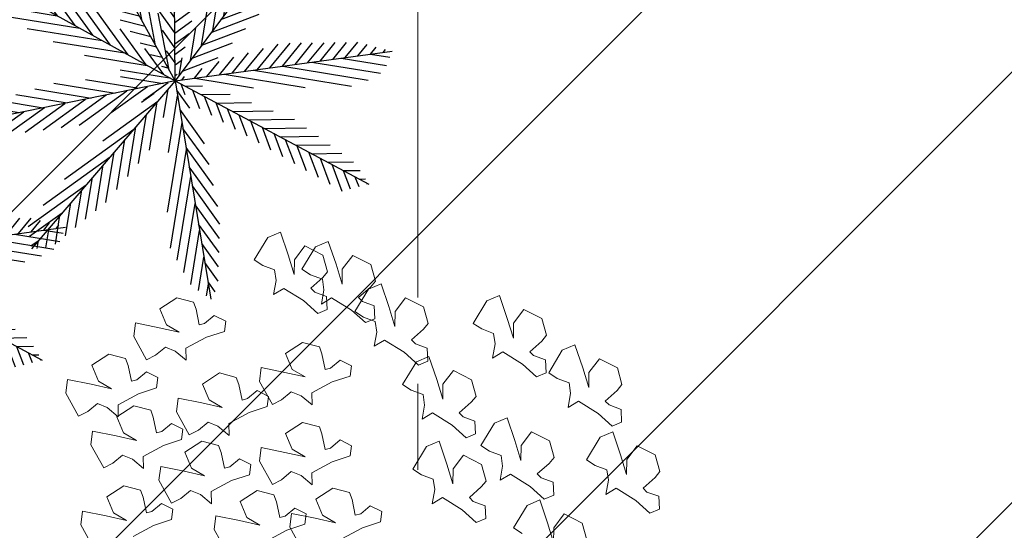
# Model space of a CAD drawing. Units: millimetres. Extents: x 2755 to 2938, y 1520 to 2507.
# Drawn here: x 2797 to 2799, y 2004 to 2005 of the extents above; entities that cross this region are included whole.
import ezdxf

# ---------------------------------------------------------------- set-up
doc = ezdxf.new("R2010")
doc.units = ezdxf.units.MM
doc.linetypes.add('ACAD_ISO04W100', pattern=[30, 24, -3, 0, -3])
doc.layers.add('01', color=1, linetype='Continuous')
doc.layers.add('ejes', color=2, linetype='ACAD_ISO04W100', lineweight=0, transparency=0.5)
doc.layers.add('PECB-MOBILIARIO', color=251, linetype='Continuous', lineweight=13)
doc.layers.add('PECB-VEGETACIÓN', color=92, linetype='Continuous', lineweight=13)

# ---------------------------------------------------------------- blocks, each defined once
blk = doc.blocks.new('A$C34D2454E')
at = {"layer": 'PECB-VEGETACIÓN'}
for p, q in [((11.537, 8.665), (11.299, 8.534)), ((11.678, 8.647), (11.537, 8.665)), ((11.629, 8.404), (11.678, 8.647)), ((11.299, 8.534), (11.347, 8.439)), ((10.182, 8.51), (9.945, 8.379)), ((10.323, 8.492), (10.182, 8.51)), ((10.274, 8.248), (10.323, 8.492)), ((11.347, 8.439), (11.43, 8.34)), ((11.005, 8.406), (10.768, 8.275)), ((11.146, 8.389), (11.005, 8.406)), ((11.097, 8.145), (11.146, 8.389)), ((11.43, 8.34), (11.389, 8.238)), ((11.582, 8.196), (11.629, 8.404)), ((11.66, 8.329), (11.582, 8.196)), ((11.824, 8.397), (11.66, 8.329)), ((11.937, 8.223), (11.824, 8.397)), ((10.227, 8.04), (10.274, 8.248)), ((10.469, 8.242), (10.305, 8.174)), ((10.583, 8.067), (10.469, 8.242)), ((10.768, 8.275), (10.815, 8.181)), ((11.389, 8.238), (11.294, 8.125)), ((11.892, 8.05), (11.937, 8.223)), ((10.305, 8.174), (10.227, 8.04)), ((10.815, 8.181), (10.898, 8.081)), ((11.05, 7.937), (11.097, 8.145)), ((11.292, 8.138), (11.128, 8.07)), ((11.405, 7.964), (11.292, 8.138)), ((11.294, 8.125), (11.418, 8.127)), ((11.418, 8.127), (11.531, 7.917)), ((10.538, 7.895), (10.583, 8.067)), ((10.898, 8.081), (10.857, 7.979)), ((11.128, 8.07), (11.05, 7.937)), ((11.659, 7.99), (11.82, 8.023)), ((11.82, 8.023), (11.892, 8.05)), ((10.063, 7.972), (10.176, 7.762)), ((10.857, 7.979), (10.762, 7.866)), ((11.36, 7.791), (11.405, 7.964)), ((11.531, 7.917), (11.591, 7.731)), ((11.673, 7.935), (11.659, 7.99)), ((11.756, 7.835), (11.673, 7.935)), ((12.118, 7.965), (11.88, 7.835)), ((12.259, 7.948), (12.118, 7.965)), ((12.21, 7.704), (12.259, 7.948)), ((10.304, 7.835), (10.465, 7.868)), ((10.318, 7.78), (10.304, 7.835)), ((10.465, 7.868), (10.538, 7.895)), ((10.762, 7.866), (10.886, 7.869)), ((10.886, 7.869), (10.999, 7.658)), ((11.696, 7.718), (11.756, 7.835)), ((11.88, 7.835), (11.928, 7.74)), ((10.176, 7.762), (10.237, 7.576)), ((10.401, 7.68), (10.318, 7.78)), ((11.127, 7.732), (11.288, 7.764)), ((11.141, 7.676), (11.127, 7.732)), ((11.288, 7.764), (11.36, 7.791)), ((11.591, 7.731), (11.696, 7.718)), ((11.928, 7.74), (12.011, 7.64)), ((10.342, 7.563), (10.401, 7.68)), ((10.642, 7.706), (10.404, 7.575)), ((10.783, 7.688), (10.642, 7.706)), ((10.734, 7.445), (10.783, 7.688)), ((10.999, 7.658), (11.06, 7.472)), ((11.224, 7.577), (11.141, 7.676)), ((12.011, 7.64), (11.97, 7.539)), ((12.163, 7.496), (12.21, 7.704)), ((12.241, 7.629), (12.163, 7.496)), ((12.404, 7.698), (12.241, 7.629)), ((12.518, 7.523), (12.404, 7.698)), ((10.237, 7.576), (10.342, 7.563)), ((10.404, 7.575), (10.452, 7.48)), ((11.344, 7.525), (11.106, 7.394)), ((11.165, 7.459), (11.224, 7.577)), ((11.485, 7.507), (11.344, 7.525)), ((11.436, 7.263), (11.485, 7.507)), ((11.97, 7.539), (11.875, 7.425)), ((12.473, 7.351), (12.518, 7.523)), ((10.452, 7.48), (10.535, 7.381)), ((10.687, 7.237), (10.734, 7.445)), ((10.928, 7.438), (10.765, 7.37)), ((11.042, 7.264), (10.928, 7.438)), ((11.06, 7.472), (11.165, 7.459)), ((11.875, 7.425), (11.999, 7.428)), ((11.999, 7.428), (12.112, 7.217)), ((10.535, 7.381), (10.494, 7.279)), ((10.765, 7.37), (10.687, 7.237)), ((11.106, 7.394), (11.154, 7.299)), ((12.24, 7.291), (12.401, 7.324)), ((12.401, 7.324), (12.473, 7.351)), ((10.494, 7.279), (10.399, 7.166)), ((10.997, 7.091), (11.042, 7.264)), ((11.154, 7.299), (11.237, 7.199)), ((11.388, 7.055), (11.436, 7.263)), ((11.63, 7.257), (11.467, 7.188)), ((11.744, 7.082), (11.63, 7.257)), ((12.112, 7.217), (12.172, 7.032)), ((12.254, 7.235), (12.24, 7.291)), ((12.337, 7.136), (12.254, 7.235)), ((10.134, 7.136), (9.896, 7.005)), ((10.275, 7.119), (10.134, 7.136)), ((10.226, 6.875), (10.275, 7.119)), ((10.399, 7.166), (10.523, 7.168)), ((10.523, 7.168), (10.636, 6.958)), ((11.237, 7.199), (11.196, 7.098)), ((11.467, 7.188), (11.388, 7.055)), ((12.277, 7.018), (12.337, 7.136)), ((10.764, 7.031), (10.925, 7.064)), ((10.778, 6.976), (10.764, 7.031)), ((10.925, 7.064), (10.997, 7.091)), ((11.196, 7.098), (11.101, 6.984)), ((11.699, 6.91), (11.744, 7.082)), ((12.172, 7.032), (12.277, 7.018)), ((10.636, 6.958), (10.696, 6.772)), ((10.861, 6.876), (10.778, 6.976)), ((11.101, 6.984), (11.225, 6.987)), ((11.225, 6.987), (11.337, 6.776)), ((11.627, 6.883), (11.699, 6.91)), ((10.179, 6.667), (10.226, 6.875)), ((10.257, 6.8), (10.179, 6.667)), ((10.42, 6.868), (10.257, 6.8)), ((10.534, 6.694), (10.42, 6.868)), ((10.801, 6.759), (10.861, 6.876)), ((11.466, 6.85), (11.627, 6.883)), ((11.48, 6.794), (11.466, 6.85)), ((11.563, 6.695), (11.48, 6.794)), ((10.489, 6.521), (10.534, 6.694)), ((10.696, 6.772), (10.801, 6.759)), ((11.337, 6.776), (11.398, 6.591)), ((11.503, 6.578), (11.563, 6.695)), ((12.908, 6.725), (12.85, 6.636)), ((13.14, 6.585), (12.908, 6.725)), ((10.015, 6.598), (10.128, 6.388)), ((10.836, 6.669), (10.598, 6.538)), ((10.977, 6.652), (10.836, 6.669)), ((10.927, 6.408), (10.977, 6.652)), ((11.658, 6.669), (11.421, 6.538)), ((11.799, 6.652), (11.658, 6.669)), ((11.75, 6.408), (11.799, 6.652)), ((12.85, 6.636), (12.805, 6.515)), ((10.256, 6.461), (10.417, 6.494)), ((10.417, 6.494), (10.489, 6.521)), ((10.598, 6.538), (10.646, 6.443)), ((11.398, 6.591), (11.503, 6.578)), ((11.421, 6.538), (11.468, 6.443)), ((12.551, 6.525), (12.615, 6.419)), ((12.696, 6.499), (12.551, 6.525)), ((12.805, 6.515), (12.696, 6.499)), ((13.195, 6.454), (13.14, 6.585)), ((10.27, 6.406), (10.256, 6.461)), ((10.353, 6.306), (10.27, 6.406)), ((10.646, 6.443), (10.729, 6.344)), ((10.88, 6.2), (10.927, 6.408)), ((11.122, 6.401), (10.959, 6.333)), ((11.236, 6.227), (11.122, 6.401)), ((11.468, 6.443), (11.551, 6.344)), ((11.703, 6.2), (11.75, 6.408)), ((11.945, 6.401), (11.781, 6.333)), ((12.058, 6.227), (11.945, 6.401)), ((12.615, 6.419), (12.489, 6.216)), ((12.959, 6.375), (13.195, 6.454)), ((10.159, 6.359), (9.921, 6.228)), ((10.128, 6.388), (10.188, 6.202)), ((10.299, 6.341), (10.159, 6.359)), ((10.25, 6.097), (10.299, 6.341)), ((10.293, 6.189), (10.353, 6.306)), ((10.729, 6.344), (10.688, 6.242)), ((10.959, 6.333), (10.88, 6.2)), ((11.551, 6.344), (11.51, 6.242)), ((11.781, 6.333), (11.703, 6.2)), ((12.756, 6.312), (12.959, 6.375)), ((12.91, 6.31), (12.756, 6.312)), ((13.051, 6.203), (12.91, 6.31)), ((10.188, 6.202), (10.293, 6.189)), ((10.688, 6.242), (10.593, 6.129)), ((11.191, 6.054), (11.236, 6.227)), ((11.51, 6.242), (11.415, 6.129)), ((12.013, 6.054), (12.058, 6.227)), ((12.489, 6.216), (12.358, 6.071)), ((12.811, 6.233), (12.753, 6.144)), ((13.043, 6.092), (12.811, 6.233)), ((12.957, 6.017), (13.051, 6.203)), ((10.203, 5.889), (10.25, 6.097)), ((10.445, 6.091), (10.281, 6.022)), ((10.559, 5.916), (10.445, 6.091)), ((10.593, 6.129), (10.717, 6.131)), ((10.717, 6.131), (10.829, 5.921)), ((11.415, 6.129), (11.539, 6.131)), ((11.539, 6.131), (11.652, 5.921)), ((12.531, 5.98), (12.576, 6.102)), ((12.576, 6.102), (12.616, 6.142)), ((12.616, 6.142), (12.726, 6.019)), ((12.753, 6.144), (12.708, 6.022)), ((13.098, 5.962), (13.043, 6.092)), ((10.281, 6.022), (10.203, 5.889)), ((10.958, 5.994), (11.119, 6.027)), ((10.972, 5.939), (10.958, 5.994)), ((11.119, 6.027), (11.191, 6.054)), ((11.78, 5.994), (11.941, 6.027)), ((11.794, 5.939), (11.78, 5.994)), ((11.941, 6.027), (12.013, 6.054)), ((12.358, 6.071), (12.399, 5.973)), ((12.454, 6.032), (12.518, 5.927)), ((12.6, 6.007), (12.454, 6.032)), ((12.708, 6.022), (12.6, 6.007)), ((12.726, 6.019), (12.785, 5.97)), ((12.785, 5.97), (12.957, 6.017)), ((10.514, 5.744), (10.559, 5.916)), ((10.829, 5.921), (10.89, 5.735)), ((11.055, 5.839), (10.972, 5.939)), ((11.652, 5.921), (11.713, 5.735)), ((11.877, 5.839), (11.794, 5.939)), ((12.518, 5.927), (12.392, 5.724)), ((12.399, 5.973), (12.531, 5.98)), ((12.659, 5.819), (12.863, 5.882)), ((12.863, 5.882), (13.098, 5.962)), ((10.039, 5.821), (10.152, 5.61)), ((10.995, 5.722), (11.055, 5.839)), ((11.818, 5.722), (11.877, 5.839)), ((12.814, 5.818), (12.659, 5.819)), ((12.954, 5.71), (12.814, 5.818)), ((10.28, 5.684), (10.441, 5.717)), ((10.295, 5.628), (10.28, 5.684)), ((10.441, 5.717), (10.514, 5.744)), ((10.89, 5.735), (10.995, 5.722)), ((11.713, 5.735), (11.818, 5.722)), ((12.392, 5.724), (12.262, 5.578)), ((12.376, 5.688), (12.318, 5.599)), ((12.608, 5.548), (12.376, 5.688)), ((12.86, 5.524), (12.954, 5.71)), ((10.152, 5.61), (10.213, 5.425)), ((10.378, 5.529), (10.295, 5.628)), ((12.262, 5.578), (12.303, 5.481)), ((12.318, 5.599), (12.273, 5.478)), ((12.434, 5.488), (12.479, 5.609)), ((12.479, 5.609), (12.52, 5.65)), ((12.52, 5.65), (12.629, 5.526)), ((10.318, 5.412), (10.378, 5.529)), ((12.019, 5.488), (12.083, 5.382)), ((12.164, 5.462), (12.019, 5.488)), ((12.273, 5.478), (12.164, 5.462)), ((12.303, 5.481), (12.434, 5.488)), ((12.663, 5.417), (12.608, 5.548)), ((12.629, 5.526), (12.688, 5.477)), ((12.688, 5.477), (12.86, 5.524)), ((10.213, 5.425), (10.318, 5.412)), ((12.083, 5.382), (11.957, 5.179)), ((12.427, 5.338), (12.663, 5.417)), ((12.224, 5.275), (12.427, 5.338)), ((12.378, 5.274), (12.224, 5.275)), ((12.519, 5.166), (12.378, 5.274)), ((11.626, 5.196), (11.567, 5.107)), ((11.858, 5.055), (11.626, 5.196)), ((11.957, 5.179), (11.826, 5.034)), ((10.755, 5.092), (10.697, 5.003)), ((10.987, 4.952), (10.755, 5.092)), ((11.567, 5.107), (11.523, 4.985)), ((12.044, 5.065), (12.084, 5.105)), ((12.084, 5.105), (12.194, 4.982)), ((12.425, 4.98), (12.519, 5.166)), ((10.697, 5.003), (10.652, 4.882)), ((11.269, 4.996), (11.333, 4.89)), ((11.414, 4.97), (11.269, 4.996)), ((11.523, 4.985), (11.414, 4.97)), ((11.826, 5.034), (11.867, 4.936)), ((11.913, 4.925), (11.858, 5.055)), ((11.999, 4.943), (12.044, 5.065)), ((12.194, 4.982), (12.253, 4.933)), ((12.253, 4.933), (12.425, 4.98)), ((10.398, 4.892), (10.462, 4.786)), ((10.544, 4.866), (10.398, 4.892)), ((10.652, 4.882), (10.544, 4.866)), ((11.042, 4.821), (10.987, 4.952)), ((11.333, 4.89), (11.207, 4.687)), ((11.677, 4.845), (11.913, 4.925)), ((11.867, 4.936), (11.999, 4.943)), ((10.462, 4.786), (10.336, 4.583)), ((10.807, 4.742), (11.042, 4.821)), ((11.473, 4.782), (11.677, 4.845)), ((11.628, 4.781), (11.473, 4.782)), ((11.769, 4.673), (11.628, 4.781)), ((10.603, 4.678), (10.807, 4.742)), ((10.757, 4.677), (10.603, 4.678)), ((10.898, 4.57), (10.757, 4.677)), ((11.207, 4.687), (11.076, 4.541)), ((11.675, 4.487), (11.769, 4.673)), ((10.336, 4.583), (10.206, 4.438)), ((10.804, 4.384), (10.898, 4.57)), ((11.249, 4.451), (11.294, 4.572)), ((11.294, 4.572), (11.334, 4.613)), ((11.334, 4.613), (11.443, 4.489)), ((10.378, 4.347), (10.423, 4.469)), ((10.423, 4.469), (10.464, 4.509)), ((10.464, 4.509), (10.573, 4.386)), ((11.076, 4.541), (11.117, 4.444)), ((11.443, 4.489), (11.503, 4.44)), ((11.503, 4.44), (11.675, 4.487)), ((12.255, 4.47), (12.197, 4.381)), ((12.487, 4.329), (12.255, 4.47)), ((10.206, 4.438), (10.247, 4.34)), ((10.573, 4.386), (10.632, 4.337)), ((10.632, 4.337), (10.804, 4.384)), ((10.997, 4.392), (10.938, 4.303)), ((11.229, 4.251), (10.997, 4.392)), ((11.117, 4.444), (11.249, 4.451)), ((12.197, 4.381), (12.152, 4.259)), ((10.247, 4.34), (10.378, 4.347)), ((10.938, 4.303), (10.894, 4.181)), ((11.898, 4.27), (11.962, 4.164)), ((12.043, 4.244), (11.898, 4.27)), ((12.152, 4.259), (12.043, 4.244)), ((12.542, 4.199), (12.487, 4.329)), ((10.64, 4.192), (10.704, 4.086)), ((10.785, 4.166), (10.64, 4.192)), ((10.894, 4.181), (10.785, 4.166)), ((11.284, 4.121), (11.229, 4.251)), ((11.962, 4.164), (11.836, 3.961)), ((12.306, 4.119), (12.542, 4.199)), ((10.704, 4.086), (10.577, 3.883)), ((11.048, 4.042), (11.284, 4.121)), ((12.103, 4.056), (12.306, 4.119)), ((12.257, 4.055), (12.103, 4.056)), ((10.15, 4.055), (10.092, 3.966)), ((10.382, 3.915), (10.15, 4.055)), ((10.844, 3.978), (11.048, 4.042)), ((10.999, 3.977), (10.844, 3.978)), ((11.14, 3.87), (10.999, 3.977)), ((11.836, 3.961), (11.705, 3.816)), ((12.398, 3.948), (12.257, 4.055)), ((10.437, 3.784), (10.382, 3.915)), ((10.577, 3.883), (10.447, 3.738)), ((11.046, 3.684), (11.14, 3.87)), ((11.923, 3.847), (11.963, 3.887)), ((11.963, 3.887), (12.073, 3.764)), ((12.304, 3.762), (12.398, 3.948)), ((10.201, 3.705), (10.437, 3.784)), ((10.62, 3.647), (10.664, 3.769)), ((10.664, 3.769), (10.705, 3.809)), ((10.705, 3.809), (10.814, 3.686)), ((11.705, 3.816), (11.746, 3.718)), ((11.878, 3.725), (11.923, 3.847)), ((12.073, 3.764), (12.132, 3.715)), ((12.132, 3.715), (12.304, 3.762)), ((9.998, 3.642), (10.201, 3.705)), ((10.447, 3.738), (10.488, 3.64)), ((10.814, 3.686), (10.874, 3.637)), ((10.874, 3.637), (11.046, 3.684)), ((11.747, 3.692), (11.688, 3.603)), ((11.746, 3.718), (11.878, 3.725)), ((11.979, 3.552), (11.747, 3.692)), ((10.152, 3.64), (9.998, 3.642)), ((10.293, 3.533), (10.152, 3.64)), ((10.488, 3.64), (10.62, 3.647)), ((11.688, 3.603), (11.644, 3.482)), ((12.034, 3.421), (11.979, 3.552)), ((10.199, 3.347), (10.293, 3.533)), ((11.39, 3.492), (11.454, 3.386)), ((11.535, 3.466), (11.39, 3.492)), ((11.644, 3.482), (11.535, 3.466)), ((10.027, 3.3), (10.199, 3.347)), ((11.454, 3.386), (11.328, 3.183)), ((11.798, 3.342), (12.034, 3.421)), ((10.852, 3.303), (10.793, 3.214)), ((11.084, 3.163), (10.852, 3.303)), ((11.595, 3.279), (11.798, 3.342)), ((11.749, 3.278), (11.595, 3.279)), ((11.89, 3.17), (11.749, 3.278)), ((10.793, 3.214), (10.749, 3.093)), ((11.139, 3.032), (11.084, 3.163)), ((11.328, 3.183), (11.197, 3.038)), ((11.796, 2.984), (11.89, 3.17)), ((10.495, 3.103), (10.559, 2.997)), ((10.64, 3.077), (10.495, 3.103)), ((10.749, 3.093), (10.64, 3.077)), ((11.37, 2.947), (11.415, 3.069)), ((11.415, 3.069), (11.455, 3.109)), ((11.455, 3.109), (11.564, 2.986)), ((10.559, 2.997), (10.433, 2.794)), ((10.699, 2.89), (10.903, 2.953)), ((10.903, 2.953), (11.139, 3.032)), ((11.197, 3.038), (11.238, 2.941)), ((11.238, 2.941), (11.37, 2.947)), ((11.564, 2.986), (11.624, 2.937)), ((11.624, 2.937), (11.796, 2.984)), ((10.854, 2.888), (10.699, 2.89)), ((10.995, 2.781), (10.854, 2.888)), ((10.433, 2.794), (10.302, 2.649)), ((10.901, 2.595), (10.995, 2.781)), ((10.302, 2.649), (10.343, 2.551)), ((10.475, 2.558), (10.519, 2.68)), ((10.519, 2.68), (10.56, 2.72)), ((10.56, 2.72), (10.669, 2.597)), ((10.343, 2.551), (10.475, 2.558)), ((10.669, 2.597), (10.729, 2.548)), ((10.729, 2.548), (10.901, 2.595))]:
    blk.add_line(p, q, dxfattribs=at)
blk = doc.blocks.new('A$C3ECF1312')
at = {"color": 3}
for p, q in [((0.1959, 0.4924), (0.2077, 0.476)), ((0.2016, 0.5017), (0.2029, 0.5)), ((0.2533, 0.2521), (0.2023, 0.5029)), ((0.2069, 0.4998), (0.2051, 0.4889)), ((0.2161, 0.4935), (0.2108, 0.4611)), ((0.1902, 0.4831), (0.2126, 0.452)), ((0.2243, 0.4817), (0.2164, 0.4332)), ((0.3786, 0.4847), (0.3773, 0.4765)), ((0.3796, 0.4806), (0.3829, 0.483)), ((0.3773, 0.4765), (0.2533, 0.2521)), ((0.3524, 0.4705), (0.3434, 0.4152)), ((0.363, 0.4731), (0.3578, 0.4413)), ((0.381, 0.4799), (0.3806, 0.4783)), ((0.3811, 0.4765), (0.3835, 0.4783)), ((0.1882, 0.4687), (0.2175, 0.4281)), ((0.2309, 0.4596), (0.2221, 0.4054)), ((0.3418, 0.468), (0.329, 0.3891)), ((0.3631, 0.4508), (0.3801, 0.4631)), ((0.191, 0.4477), (0.2224, 0.4041)), ((0.3294, 0.4544), (0.3146, 0.363)), ((0.3517, 0.4302), (0.3816, 0.4518)), ((0.2375, 0.4375), (0.2278, 0.3775)), ((0.1937, 0.4266), (0.2272, 0.3802)), ((0.3143, 0.4241), (0.3001, 0.3369)), ((0.3403, 0.4096), (0.3749, 0.4346)), ((0.2533, 0.2521), (0.0583, 0.4193)), ((0.0587, 0.4126), (0.0678, 0.4111)), ((0.0616, 0.4197), (0.0677, 0.4113)), ((0.0728, 0.4213), (0.1001, 0.3835)), ((0.0841, 0.4229), (0.1325, 0.3557)), ((0.2441, 0.4154), (0.2334, 0.3496)), ((0.3289, 0.389), (0.3683, 0.4174)), ((0.0593, 0.4023), (0.0825, 0.3985)), ((0.1091, 0.4054), (0.165, 0.3278)), ((0.1965, 0.4056), (0.2321, 0.3562)), ((0.0635, 0.3914), (0.0972, 0.386)), ((0.2507, 0.3933), (0.2391, 0.3218)), ((0.2992, 0.3939), (0.2857, 0.3108)), ((0.3176, 0.3684), (0.3616, 0.4002)), ((0.0732, 0.3797), (0.1118, 0.3734)), ((0.1392, 0.3808), (0.1974, 0.3)), ((0.1993, 0.3846), (0.237, 0.3322)), ((0.3062, 0.3478), (0.3549, 0.383)), ((0.4545, 0.3803), (0.4495, 0.3605)), ((0.4645, 0.3787), (0.4616, 0.3672)), ((0.0829, 0.3679), (0.1265, 0.3608)), ((0.2533, 0.2521), (0.4771, 0.3757)), ((0.4096, 0.3667), (0.4013, 0.3339)), ((0.4208, 0.3701), (0.4133, 0.3405)), ((0.4321, 0.3735), (0.4254, 0.3472)), ((0.4433, 0.3769), (0.4375, 0.3539)), ((0.4642, 0.3686), (0.4752, 0.3707)), ((0.4743, 0.3764), (0.4737, 0.3738)), ((0.0926, 0.3562), (0.1411, 0.3483)), ((0.202, 0.3636), (0.2418, 0.3083)), ((0.2549, 0.3563), (0.2448, 0.2939)), ((0.2831, 0.3574), (0.2713, 0.2847)), ((0.2948, 0.3272), (0.3482, 0.3657)), ((0.3759, 0.3565), (0.3651, 0.3139)), ((0.3871, 0.3599), (0.3772, 0.3206)), ((0.3984, 0.3633), (0.3892, 0.3272)), ((0.4359, 0.353), (0.4709, 0.3597)), ((0.1023, 0.3444), (0.1558, 0.3357)), ((0.364, 0.3506), (0.353, 0.3072)), ((0.4076, 0.3374), (0.4667, 0.3486)), ((0.112, 0.3326), (0.1704, 0.3231)), ((0.1838, 0.3361), (0.2298, 0.2722)), ((0.2834, 0.3066), (0.3338, 0.343)), ((0.3507, 0.3391), (0.341, 0.3006)), ((0.3793, 0.3217), (0.4625, 0.3376)), ((0.2164, 0.3264), (0.2467, 0.2843)), ((0.3374, 0.3276), (0.3289, 0.2939)), ((0.351, 0.3061), (0.457, 0.3263)), ((0.1272, 0.32), (0.1851, 0.3106)), ((0.2585, 0.3156), (0.2504, 0.2661)), ((0.2662, 0.3159), (0.2569, 0.2587)), ((0.272, 0.286), (0.3136, 0.316)), ((0.3241, 0.3161), (0.3168, 0.2872)), ((0.3227, 0.2905), (0.4355, 0.312)), ((0.1424, 0.3073), (0.1998, 0.298)), ((0.2945, 0.2749), (0.414, 0.2976)), ((0.3109, 0.3045), (0.3048, 0.2806)), ((0.1575, 0.2947), (0.2144, 0.2854)), ((0.2284, 0.2914), (0.2391, 0.2766)), ((0.2309, 0.2891), (0.2516, 0.2604)), ((0.2606, 0.2654), (0.291, 0.2873)), ((0.2976, 0.293), (0.2927, 0.2739)), ((0.1727, 0.282), (0.2291, 0.2729)), ((0.2841, 0.2809), (0.2807, 0.2673)), ((0.3266, 0.2527), (0.3584, 0.2756)), ((0.344, 0.2529), (0.3816, 0.2799)), ((0.3614, 0.253), (0.4048, 0.2843)), ((0.3788, 0.2531), (0.4203, 0.2831)), ((0.3962, 0.2533), (0.4356, 0.2817)), ((0.4136, 0.2534), (0.4508, 0.2802)), ((0.431, 0.2536), (0.4661, 0.2788)), ((0.4484, 0.2537), (0.4813, 0.2774)), ((0.4658, 0.2538), (0.4947, 0.2747)), ((0.2106, 0.2657), (0.2437, 0.2603)), ((0.2662, 0.2593), (0.3318, 0.2718)), ((0.2705, 0.2682), (0.2686, 0.2606)), ((0.2918, 0.2524), (0.312, 0.267)), ((0.3092, 0.2526), (0.3352, 0.2713)), ((0.4832, 0.254), (0.5008, 0.2667)), ((0.2533, 0.2521), (0, 0.2107)), ((0.0592, 0.2577), (0.1735, 0.2391)), ((0.1009, 0.2611), (0.2048, 0.2442)), ((0.2533, 0.2521), (0.1332, 0.0271)), ((0.1701, 0.26), (0.2361, 0.2493)), ((0.2533, 0.2521), (0.5103, 0.2542)), ((0.4577, 0.0997), (0.2533, 0.2521)), ((0.2533, 0.2521), (0.2877, 0)), ((0.2595, 0.2522), (0.2612, 0.2498)), ((0.2718, 0.2523), (0.277, 0.2451)), ((0.2744, 0.2523), (0.2881, 0.2622)), ((0.2841, 0.2524), (0.2927, 0.2405)), ((0.2965, 0.2525), (0.3084, 0.236)), ((0.3088, 0.2526), (0.323, 0.2329)), ((0.3211, 0.2527), (0.3376, 0.2298)), ((0.3334, 0.2528), (0.3522, 0.2267)), ((0.3458, 0.2529), (0.3669, 0.2236)), ((0.3581, 0.253), (0.3815, 0.2205)), ((0.3704, 0.2531), (0.3961, 0.2174)), ((0.3827, 0.2532), (0.4106, 0.2145)), ((0.395, 0.2533), (0.4211, 0.2172)), ((0.4074, 0.2534), (0.4315, 0.2198)), ((0.4197, 0.2535), (0.442, 0.2225)), ((0.432, 0.2536), (0.4525, 0.2251)), ((0.4443, 0.2537), (0.463, 0.2278)), ((0.4567, 0.2538), (0.4735, 0.2304)), ((0.469, 0.2539), (0.484, 0.233)), ((0.4813, 0.254), (0.4945, 0.2357)), ((0.4936, 0.2541), (0.5016, 0.243)), ((0.5006, 0.2541), (0.5069, 0.2587)), ((0.506, 0.2542), (0.508, 0.2513)), ((0.0308, 0.2419), (0.111, 0.2289)), ((0.045, 0.2498), (0.1423, 0.234)), ((0.156, 0.2128), (0.1981, 0.2431)), ((0.1803, 0.2179), (0.2203, 0.2468)), ((0.2215, 0.2352), (0.2426, 0.2504)), ((0.237, 0.2404), (0.2495, 0.2452)), ((0.2472, 0.2407), (0.2474, 0.2205)), ((0.2543, 0.2444), (0.2582, 0.2412)), ((0.2594, 0.2476), (0.28, 0.2442)), ((0.2646, 0.2437), (0.2804, 0.202)), ((0.0167, 0.234), (0.0797, 0.2238)), ((0.0869, 0.2002), (0.1314, 0.2322)), ((0.1076, 0.2027), (0.1536, 0.2358)), ((0.1318, 0.2078), (0.1758, 0.2395)), ((0.2209, 0.2235), (0.2423, 0.2317)), ((0.2564, 0.2294), (0.2452, 0.161)), ((0.2563, 0.2298), (0.2676, 0.2206)), ((0.2769, 0.2345), (0.3152, 0.2283)), ((0.2796, 0.2325), (0.2974, 0.1855)), ((0.0099, 0.2249), (0.0485, 0.2187)), ((0.0209, 0.2022), (0.0424, 0.2177)), ((0.0374, 0.2017), (0.0646, 0.2213)), ((0.0539, 0.2012), (0.0869, 0.2249)), ((0.0704, 0.2007), (0.1091, 0.2286)), ((0.2129, 0.2097), (0.2351, 0.2182)), ((0.2374, 0.2223), (0.2378, 0.1881)), ((0.2943, 0.2215), (0.3421, 0.2138)), ((0.2946, 0.2213), (0.3141, 0.17)), ((0.0035, 0.2158), (0.0172, 0.2135)), ((0.0084, 0.2056), (0.0201, 0.214)), ((0.2583, 0.2152), (0.2757, 0.201)), ((0.3096, 0.2102), (0.3307, 0.1545)), ((0.3118, 0.2085), (0.369, 0.1992)), ((0.2049, 0.196), (0.2279, 0.2047)), ((0.2276, 0.204), (0.2281, 0.1633)), ((0.261, 0.1954), (0.2457, 0.1009)), ((0.2603, 0.2006), (0.2808, 0.1839)), ((0.3246, 0.199), (0.3473, 0.139)), ((0.3293, 0.1955), (0.3959, 0.1846)), ((0.1969, 0.1822), (0.2208, 0.1912)), ((0.2177, 0.1856), (0.2184, 0.1384)), ((0.2623, 0.186), (0.2858, 0.1668)), ((0.3396, 0.1878), (0.3611, 0.1311)), ((0.1889, 0.1684), (0.2136, 0.1777)), ((0.3468, 0.1824), (0.4118, 0.1719)), ((0.3546, 0.1766), (0.3737, 0.1261)), ((0.1809, 0.1546), (0.2064, 0.1642)), ((0.2079, 0.1672), (0.2087, 0.1136)), ((0.2657, 0.1613), (0.2472, 0.0473)), ((0.2643, 0.1714), (0.2908, 0.1497)), ((0.3642, 0.1694), (0.424, 0.1597)), ((0.3696, 0.1655), (0.3864, 0.1211)), ((0.173, 0.1408), (0.1992, 0.1508)), ((0.1981, 0.1488), (0.1988, 0.0994)), ((0.2663, 0.1567), (0.2958, 0.1326)), ((0.3817, 0.1564), (0.4362, 0.1476)), ((0.3846, 0.1543), (0.3991, 0.1161)), ((0.2683, 0.1421), (0.2971, 0.1186)), ((0.3992, 0.1434), (0.4484, 0.1354)), ((0.3995, 0.1431), (0.4117, 0.111)), ((0.165, 0.127), (0.192, 0.1373)), ((0.1883, 0.1304), (0.1889, 0.0857)), ((0.2703, 0.1272), (0.2542, 0.0278)), ((0.2703, 0.1275), (0.2973, 0.1055)), ((0.4145, 0.1319), (0.4244, 0.106)), ((0.4167, 0.1303), (0.4537, 0.1243)), ((0.157, 0.1132), (0.1848, 0.1238)), ((0.4295, 0.1208), (0.437, 0.101)), ((0.4341, 0.1173), (0.4554, 0.1139)), ((0.149, 0.0994), (0.1776, 0.1103)), ((0.1785, 0.1121), (0.1791, 0.0721)), ((0.2723, 0.1129), (0.2975, 0.0924)), ((0.4445, 0.1096), (0.4482, 0.1)), ((0.4516, 0.1043), (0.4571, 0.1034)), ((0.141, 0.0857), (0.1704, 0.0968)), ((0.1687, 0.0937), (0.1692, 0.0585)), ((0.275, 0.0932), (0.2621, 0.0136)), ((0.2743, 0.0983), (0.2976, 0.0792)), ((0.133, 0.0719), (0.1632, 0.0833)), ((0.2763, 0.0837), (0.2978, 0.0661)), ((0.125, 0.0581), (0.156, 0.0698)), ((0.1589, 0.0753), (0.1593, 0.0449)), ((0.2783, 0.0691), (0.298, 0.053)), ((0.2796, 0.0591), (0.2711, 0.0064)), ((0.1275, 0.0483), (0.1488, 0.0564)), ((0.1491, 0.0569), (0.1494, 0.037)), ((0.2803, 0.0545), (0.2982, 0.0398)), ((0.1302, 0.0385), (0.1416, 0.0429)), ((0.1393, 0.0385), (0.1394, 0.0309)), ((0.2823, 0.0399), (0.2954, 0.0291)), ((0.1328, 0.0288), (0.1344, 0.0294)), ((0.2843, 0.025), (0.2807, 0.0027)), ((0.2843, 0.0253), (0.2926, 0.0184)), ((0.2863, 0.0106), (0.2898, 0.0078))]:
    blk.add_line(p, q, dxfattribs=at)

msp = doc.modelspace()

# ---------------------------------------------------------------- hatches: boundary and pattern name
at = {"layer": 'PECB-MOBILIARIO'}
h = msp.add_hatch(dxfattribs=at)
h.set_pattern_fill('JIS_WOOD', color=256, scale=0.5)
h.set_pattern_definition([(45, (2158.0863, 1599.82773), (-0.25, 0.25), [])])
h.paths.add_polyline_path([(2793.8457, 2006.4903), (2803.6157, 2006.4903), (2803.6157, 2001.7903), (2793.8457, 2001.7903)])

# ---------------------------------------------------------------- linework, layer by layer
at = {"layer": 'ejes', "linetype": 'ACAD_ISO04W100', "ltscale": 0.02}
msp.add_line((2797.9407, 2001.4903), (2797.9407, 2008.6403), dxfattribs=at)

# ---------------------------------------------------------------- block references
at = {"color": 1, "rotation": 90}
for p in [(2797.9107, 2004.6087), (2797.5311, 2004.4045)]:
    msp.add_blockref('A$C3ECF1312', p, dxfattribs=at)
at = {"layer": '01', "xscale": 0.1128382981329882, "yscale": 0.1128382981329882, "zscale": 0.1128382981329882, "rotation": 90}
msp.add_blockref('A$C34D2454E', (2798.5092, 2003.1976), dxfattribs=at)

doc.saveas('drawing.dxf')
